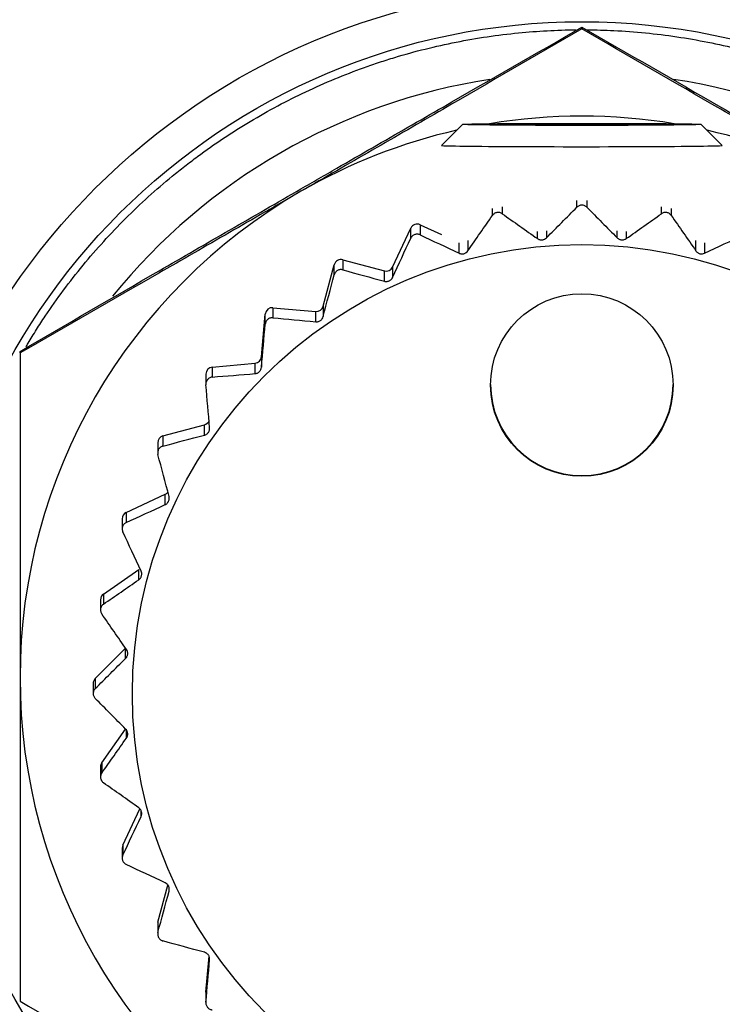
# Model space of a CAD drawing. Extents: x -12 to 834, y 8 to 620.
# Drawn here: x 251 to 256, y 147 to 154 of the extents above; entities that cross this region are included whole.
import ezdxf

# ---------------------------------------------------------------- set-up
doc = ezdxf.new("R2010")
doc.units = 0
doc.layers.add('1', color=7, linetype='CONTINUOUS')

msp = doc.modelspace()

# ---------------------------------------------------------------- linework, layer by layer
at = {"layer": '1', "color": 80, "linetype": 'CONTINUOUS'}
for p, q in [((255.1424, 154.431), (255.1424, 154.4422)), ((254.2924, 153.7501), (254.1425, 153.6001)), ((254.6228, 153.75), (254.8826, 153.7539)), ((254.8826, 153.7461), (254.6228, 153.75)), ((254.8826, 153.7539), (254.8826, 153.7461)), ((254.8826, 153.7539), (255.4022, 153.7539)), ((255.4022, 153.7461), (254.8826, 153.7461)), ((255.4022, 153.7539), (255.4022, 153.7461)), ((255.4022, 153.7539), (255.662, 153.75)), ((255.662, 153.75), (255.4022, 153.7461)), ((256.1424, 153.6001), (255.9924, 153.7501)), ((256.1424, 153.6), (256.1424, 153.6001)), ((253.7948, 152.7335), (253.9242, 153.0111)), ((253.9907, 153.0353), (254.1424, 152.9645)), ((253.4407, 152.7856), (253.7365, 152.7064)), ((253.3002, 152.4545), (253.3795, 152.7503)), ((252.9425, 152.4443), (253.2476, 152.4176)), ((252.8616, 152.0938), (252.8883, 152.3989)), ((251.1424, 152.1217), (251.1424, 152.1329)), ((252.5111, 152.0216), (252.8162, 152.0483)), ((252.4654, 151.9718), (252.4654, 151.9)), ((252.1596, 151.5305), (252.4554, 151.6097)), ((252.1226, 151.4822), (252.1226, 151.4104)), ((251.8988, 150.9858), (252.1764, 151.1152)), ((251.8699, 150.9404), (251.8699, 150.8687)), ((251.7365, 150.404), (251.9874, 150.5797)), ((251.7152, 150.3631), (251.7152, 150.2913)), ((251.6778, 149.803), (251.8943, 150.0195)), ((251.6631, 149.7676), (251.6631, 149.6959)), ((251.7243, 149.2008), (251.8934, 149.4423)), ((251.7152, 149.1721), (251.7152, 149.1004)), ((251.8746, 148.6159), (251.9952, 148.8746)), ((251.8699, 148.5948), (251.8699, 148.523)), ((252.1243, 148.066), (252.1951, 148.3305)), ((252.1226, 148.053), (252.1226, 147.9812)), ((252.4656, 147.5677), (252.488, 147.8238)), ((252.4656, 147.5677), (252.4654, 147.5634)), ((252.4654, 147.5634), (252.4654, 147.4915))]:
    msp.add_line(p, q, dxfattribs=at)
at = {"layer": '1', "color": 51, "linetype": 'CONTINUOUS'}
for p, q in [((255.1071, 153.1603), (255.1071, 153.2077)), ((255.1778, 153.2077), (255.1778, 153.1603)), ((254.506, 153.1015), (254.506, 153.1517)), ((254.5756, 153.1632), (254.5756, 153.1138)), ((255.7092, 153.1138), (255.7092, 153.1632)), ((255.7789, 153.1517), (255.7789, 153.1015)), ((253.9242, 152.9392), (253.9242, 153.0111)), ((253.9907, 153.0353), (253.9907, 152.9634)), ((254.8265, 152.9363), (254.8265, 152.9861)), ((254.8905, 152.9915), (254.8905, 152.9419)), ((255.3943, 152.9419), (255.3943, 152.9915)), ((255.4584, 152.9861), (255.4584, 152.9363)), ((254.3303, 152.9225), (254.3303, 152.8488)), ((255.9545, 152.8488), (255.9545, 152.9225)), ((254.2682, 152.8322), (254.2682, 152.9059)), ((256.0166, 152.9059), (256.0166, 152.8322)), ((253.4407, 152.7856), (253.4407, 152.7138)), ((253.3795, 152.6784), (253.3795, 152.7503)), ((253.7365, 152.6327), (253.7365, 152.7064)), ((253.7948, 152.7335), (253.7948, 152.6599)), ((252.9425, 152.4443), (252.9425, 152.3724)), ((253.3002, 152.4545), (253.3002, 152.3808)), ((252.8883, 152.327), (252.8883, 152.3989)), ((253.2476, 152.3439), (253.2476, 152.4176)), ((252.8616, 152.0938), (252.8616, 152.0201)), ((252.5111, 152.0216), (252.5111, 151.9498)), ((252.8162, 151.9747), (252.8162, 152.0483)), ((252.4554, 151.5361), (252.4554, 151.6097)), ((252.1596, 151.5305), (252.1596, 151.4586)), ((252.1764, 151.0415), (252.1764, 151.1152)), ((251.8988, 150.9858), (251.8988, 150.9139)), ((251.9874, 150.506), (251.9874, 150.5797)), ((251.7365, 150.404), (251.7365, 150.3322)), ((251.8943, 149.9458), (251.8943, 150.0195)), ((251.6778, 149.803), (251.6778, 149.7311)), ((251.8999, 149.378), (251.8999, 149.435)), ((251.7243, 149.2008), (251.7243, 149.129)), ((252.004, 148.8198), (252.004, 148.8613)), ((251.8746, 148.6159), (251.8746, 148.544)), ((252.2035, 148.2881), (252.2035, 148.3137)), ((252.1243, 148.066), (252.1243, 147.9941)), ((252.4656, 147.5677), (252.4656, 147.4959))]:
    msp.add_line(p, q, dxfattribs=at)
at = {"layer": '1', "color": 80, "linetype": 'CONTINUOUS'}
msp.add_circle((255.1424, 149.8304), 4.9, dxfattribs=at)
at = {"layer": '1', "color": 51, "linetype": 'CONTINUOUS'}
msp.add_circle((255.1424, 149.8304), 4.6508, dxfattribs=at)
for start_param, end_param in [(0.153251, 0.890838), (5.392446, 6.130818)]:
    msp.add_ellipse((255.1424, 149.8236), major_axis=(0, 4.2972), ratio=1, start_param=start_param, end_param=end_param, dxfattribs=at)
at = {"layer": '1', "color": 80, "linetype": 'CONTINUOUS'}
for centre, major_axis, ratio, start_param, end_param in [((255.1424, 149.8092), (4, 0), 0.999962, 1.405732, 1.735861), ((255.1424, 149.8092), (4, 0), 0.999962, 1.795568, 2.094395), ((255.1424, 149.8092), (4, 0), 0.999962, 1.047198, 1.346025), ((255.1424, 153.6), (1, 0), 0.008727, 3.132946, 6.283185), ((255.1424, 149.8092), (4, 0), 0.999962, 2.094395, 3.141593), ((253.9695, 152.99), (-0.05, 0), 0.999962, 4.276057, 5.846853), ((253.4278, 152.7373), (-0.05, 0), 0.999962, 4.45059, 6.021386), ((253.7495, 152.7547), (0.05, 0), 0.999962, 4.45059, 5.846853), ((252.9381, 152.3945), (-0.05, 0), 0.999962, 4.625123, 6.195919), ((253.2519, 152.4674), (0.05, 0), 0.999962, 4.625123, 6.021386), ((252.8118, 152.0981), (0.05, 0), 0.999962, 4.799655, 6.195919), ((252.5154, 151.9718), (-0.05, 0), 0.999962, 4.799655, 6.283165), ((255.1424, 151.8977), (0.65, 0), 0.999962, 3.141593, 6.283185), ((252.4425, 151.658), (0.05, 0), 0.999962, 4.974188, 5.890464), ((252.1726, 151.4822), (-0.05, 0), 0.999962, 4.974188, 6.283178), ((252.1552, 151.1605), (0.05, 0), 0.999962, 5.148721, 5.656049), ((251.9199, 150.9404), (-0.05, 0), 0.999962, 5.148721, 6.28317), ((251.7652, 150.3631), (-0.05, 0), 0.999962, 5.323254, 6.283181), ((255.1424, 149.8092), (4, 0), 0.999962, 3.141593, 4.18879), ((251.7131, 149.7676), (-0.05, 0), 0.999962, 5.497787, 6.283192), ((251.7652, 149.1721), (-0.05, 0), 0.999962, 5.67232, 6.283181), ((251.9199, 148.5948), (-0.05, 0), 0.999962, 5.846853, 6.283189), ((252.1726, 148.053), (-0.05, 0), 0.999962, 6.021386, 6.283196)]:
    msp.add_ellipse(centre, major_axis=major_axis, ratio=ratio, start_param=start_param, end_param=end_param, dxfattribs=at)
for centre, major_axis, ratio in [((255.1424, 153.75), (-0.85, 0), 0.008727), ((255.1424, 149.6934), (3.2, 0), 0.999962), ((255.1424, 151.8933), (-0.65, 0), 0.999962)]:
    msp.add_ellipse(centre, major_axis=major_axis, ratio=ratio, dxfattribs=at)
at = {"layer": '1', "color": 51, "linetype": 'CONTINUOUS'}
for points, knots in [([(251.1841, 152.1646), (251.1894, 152.1735), (251.214, 152.2149), (251.2393, 152.2559), (251.2798, 152.3198), (251.3005, 152.3516), (251.4059, 152.5092), (251.4958, 152.6301), (251.6862, 152.8619), (251.8874, 153.0836), (252.1099, 153.2854), (252.2558, 153.4051), (252.2853, 153.4287), (252.345, 153.4753), (252.3753, 153.4983), (252.4666, 153.5659), (252.5284, 153.6094), (252.7162, 153.7347), (252.9735, 153.8887), (253.2443, 154.0168), (253.4526, 154.103), (253.558, 154.1437), (253.6653, 154.1806), (253.7373, 154.2044), (253.7735, 154.2159), (253.9546, 154.2707), (254.1006, 154.3071), (254.3947, 154.3655), (254.5427, 154.3874), (254.8271, 154.4154), (254.9632, 154.4228), (255.1002, 154.4241)], [0, 0, 0, 0, 0.006587, 0.030451, 0.030451, 0.054315, 0.054315, 0.149771, 0.149771, 0.245227, 0.340684, 0.340684, 0.364548, 0.364548, 0.388412, 0.388412, 0.43614, 0.43614, 0.531596, 0.627052, 0.627052, 0.67478, 0.698645, 0.698645, 0.722509, 0.722509, 0.817965, 0.817965, 0.913421, 0.913421, 1, 1, 1, 1]), ([(255.1805, 154.4241), (255.2435, 154.4236), (255.3067, 154.4217), (255.4451, 154.4149), (255.5202, 154.4093), (255.7447, 154.3871), (256.0411, 154.343), (256.3319, 154.2702), (256.5478, 154.2048), (256.6195, 154.1811), (256.7264, 154.1429), (256.7619, 154.1297), (256.8327, 154.1024), (256.8678, 154.0883), (257.0423, 154.016), (257.314, 153.8873), (257.5707, 153.7334), (257.8201, 153.5668), (257.941, 153.4773), (258.0874, 153.3571), (258.1165, 153.3327), (258.1739, 153.2832), (258.2589, 153.208), (258.3406, 153.1301), (258.4999, 152.9708), (258.701, 152.7488), (258.8798, 152.508), (259.0054, 152.3202), (259.0458, 152.2564), (259.0922, 152.179), (259.0996, 152.1666), (259.1069, 152.1542)], [0, 0, 0, 0, 0.039578, 0.039578, 0.087147, 0.087147, 0.182285, 0.277424, 0.277424, 0.324993, 0.324993, 0.348777, 0.348777, 0.372562, 0.372562, 0.4677, 0.562839, 0.562839, 0.657977, 0.657977, 0.681762, 0.681762, 0.705547, 0.753116, 0.753116, 0.848254, 0.943393, 0.943393, 0.990962, 0.990962, 1, 1, 1, 1])]:
    msp.add_open_spline(points, degree=3, knots=knots, dxfattribs=at)
at = {"layer": '1', "color": 80, "linetype": 'CONTINUOUS'}
for points, knots in [([(253.1424, 153.2907), (253.1848, 153.3152), (253.2273, 153.3397), (253.3125, 153.3888), (253.355, 153.4134), (253.4824, 153.4868), (253.567, 153.5356), (253.8199, 153.6814), (253.9874, 153.7779), (254.487, 154.0655), (254.8161, 154.2547), (255.1424, 154.4422)], [0, 0, 0, 0, 0.0625, 0.0625, 0.125, 0.125, 0.25, 0.25, 0.5, 0.5, 1, 1, 1, 1]), ([(255.1424, 154.431), (254.8152, 154.2411), (254.4857, 154.0501), (253.9862, 153.7609), (253.8188, 153.6641), (253.4821, 153.4694), (253.3128, 153.3716), (253.1424, 153.2732)], [0, 0, 0, 0, 0.5, 0.5, 0.75, 0.75, 1, 1, 1, 1]), ([(255.1424, 154.4422), (255.4696, 154.2543), (255.7992, 154.0648), (256.2987, 153.7772), (256.466, 153.6808), (256.8027, 153.4867), (256.972, 153.389), (257.1424, 153.2907)], [0, 0, 0, 0, 0.5, 0.5, 0.75, 0.75, 1, 1, 1, 1]), ([(257.1424, 153.2732), (257.1, 153.2977), (257.0575, 153.3222), (256.9724, 153.3714), (256.9298, 153.396), (256.8025, 153.4696), (256.7179, 153.5184), (256.4649, 153.6647), (256.2974, 153.7616), (255.7978, 154.0508), (255.4688, 154.2416), (255.1424, 154.431)], [0, 0, 0, 0, 0.0625, 0.0625, 0.125, 0.125, 0.25, 0.25, 0.5, 0.5, 1, 1, 1, 1]), ([(251.1424, 152.1329), (251.4696, 152.3227), (251.7992, 152.5138), (252.2987, 152.803), (252.466, 152.8998), (252.8027, 153.0945), (252.972, 153.1923), (253.1424, 153.2907)], [0, 0, 0, 0, 0.5, 0.5, 0.75, 0.75, 1, 1, 1, 1]), ([(253.1424, 153.2732), (253.1, 153.2487), (253.0575, 153.2242), (252.9724, 153.175), (252.9298, 153.1505), (252.8025, 153.077), (252.7179, 153.0282), (252.4649, 152.8824), (252.2974, 152.7859), (251.7978, 152.4983), (251.4688, 152.3091), (251.1424, 152.1217)], [0, 0, 0, 0, 0.0625, 0.0625, 0.125, 0.125, 0.25, 0.25, 0.5, 0.5, 1, 1, 1, 1]), ([(255.1778, 153.1603), (255.1757, 153.1623), (255.1734, 153.1643), (255.1684, 153.1678), (255.1656, 153.1694), (255.1596, 153.1721), (255.1563, 153.1732), (255.1495, 153.1746), (255.146, 153.175), (255.1389, 153.175), (255.1354, 153.1746), (255.1286, 153.1732), (255.1253, 153.1721), (255.1193, 153.1694), (255.1165, 153.1678), (255.1114, 153.1643), (255.1091, 153.1623), (255.1071, 153.1603)], [0, 0, 0, 0, 0.125, 0.125, 0.25, 0.25, 0.375, 0.375, 0.5, 0.5, 0.625, 0.625, 0.75, 0.75, 0.875, 0.875, 1, 1, 1, 1]), ([(254.5756, 153.1138), (254.5732, 153.1155), (254.5706, 153.117), (254.5651, 153.1196), (254.562, 153.1207), (254.5556, 153.1222), (254.5523, 153.1227), (254.5453, 153.123), (254.5418, 153.1228), (254.5348, 153.1216), (254.5314, 153.1206), (254.525, 153.118), (254.5219, 153.1163), (254.5164, 153.1126), (254.5139, 153.1106), (254.5096, 153.1062), (254.5076, 153.1039), (254.506, 153.1015)], [0, 0, 0, 0, 0.125, 0.125, 0.25, 0.25, 0.375, 0.375, 0.5, 0.5, 0.625, 0.625, 0.75, 0.75, 0.875, 0.875, 1, 1, 1, 1]), ([(255.7789, 153.1015), (255.7772, 153.1039), (255.7753, 153.1062), (255.7709, 153.1105), (255.7684, 153.1126), (255.763, 153.1163), (255.76, 153.1179), (255.7535, 153.1206), (255.7501, 153.1215), (255.7432, 153.1228), (255.7396, 153.123), (255.7327, 153.1228), (255.7293, 153.1223), (255.7229, 153.1207), (255.7198, 153.1196), (255.7142, 153.117), (255.7116, 153.1155), (255.7092, 153.1138)], [0, 0, 0, 0, 0.125, 0.125, 0.25, 0.25, 0.375, 0.375, 0.5, 0.5, 0.625, 0.625, 0.75, 0.75, 0.875, 0.875, 1, 1, 1, 1]), ([(253.9907, 152.9634), (253.988, 152.9647), (253.9852, 152.9657), (253.9793, 152.9673), (253.9761, 152.9678), (253.9695, 152.9683), (253.9661, 152.9682), (253.9592, 152.9673), (253.9558, 152.9664), (253.9492, 152.964), (253.9459, 152.9624), (253.9401, 152.9588), (253.9374, 152.9566), (253.9326, 152.952), (253.9305, 152.9496), (253.9269, 152.9445), (253.9254, 152.9419), (253.9242, 152.9392)], [0, 0, 0, 0, 0.125, 0.125, 0.25, 0.25, 0.375, 0.375, 0.5, 0.5, 0.625, 0.625, 0.75, 0.75, 0.875, 0.875, 1, 1, 1, 1]), ([(254.8265, 152.9363), (254.8286, 152.9348), (254.8309, 152.9334), (254.8359, 152.931), (254.8386, 152.9299), (254.8442, 152.9283), (254.8471, 152.9277), (254.8533, 152.9271), (254.8564, 152.9271), (254.8625, 152.9276), (254.8656, 152.9282), (254.8715, 152.9298), (254.8744, 152.9309), (254.8823, 152.9348), (254.8868, 152.9382), (254.8905, 152.9419)], [0, 0, 0, 0, 0.125, 0.125, 0.25, 0.25, 0.375, 0.375, 0.5, 0.5, 0.625, 0.625, 0.75, 0.75, 1, 1, 1, 1]), ([(255.3943, 152.9419), (255.3962, 152.94), (255.3982, 152.9383), (255.4027, 152.935), (255.4051, 152.9335), (255.4104, 152.9309), (255.4132, 152.9299), (255.4191, 152.9282), (255.4222, 152.9276), (255.4283, 152.9271), (255.4315, 152.9271), (255.4376, 152.9277), (255.4406, 152.9283), (255.449, 152.9307), (255.454, 152.9333), (255.4584, 152.9363)], [0, 0, 0, 0, 0.125, 0.125, 0.25, 0.25, 0.375, 0.375, 0.5, 0.5, 0.625, 0.625, 0.75, 0.75, 1, 1, 1, 1]), ([(254.2682, 152.8322), (254.2706, 152.8311), (254.2731, 152.8301), (254.2784, 152.8286), (254.2812, 152.828), (254.287, 152.8274), (254.29, 152.8273), (254.2962, 152.8278), (254.2992, 152.8283), (254.3052, 152.8299), (254.3082, 152.831), (254.3137, 152.8336), (254.3163, 152.8352), (254.3234, 152.8404), (254.3273, 152.8445), (254.3303, 152.8488)], [0, 0, 0, 0, 0.125, 0.125, 0.25, 0.25, 0.375, 0.375, 0.5, 0.5, 0.625, 0.625, 0.75, 0.75, 1, 1, 1, 1]), ([(255.9545, 152.8488), (255.956, 152.8467), (255.9577, 152.8446), (255.9616, 152.8406), (255.9637, 152.8387), (255.9685, 152.8352), (255.971, 152.8337), (255.9766, 152.831), (255.9795, 152.8299), (255.9855, 152.8283), (255.9886, 152.8278), (255.9947, 152.8273), (255.9977, 152.8274), (256.0065, 152.8283), (256.0118, 152.8299), (256.0166, 152.8322)], [0, 0, 0, 0, 0.125, 0.125, 0.25, 0.25, 0.375, 0.375, 0.5, 0.5, 0.625, 0.625, 0.75, 0.75, 1, 1, 1, 1]), ([(253.4407, 152.7138), (253.4379, 152.7145), (253.435, 152.7151), (253.4288, 152.7156), (253.4256, 152.7156), (253.4191, 152.7149), (253.4157, 152.7142), (253.4091, 152.7121), (253.4059, 152.7107), (253.3998, 152.7072), (253.3969, 152.7051), (253.3917, 152.7004), (253.3894, 152.6978), (253.3855, 152.6925), (253.3839, 152.6897), (253.3812, 152.6841), (253.3802, 152.6813), (253.3795, 152.6784)], [0, 0, 0, 0, 0.125, 0.125, 0.25, 0.25, 0.375, 0.375, 0.5, 0.5, 0.625, 0.625, 0.75, 0.75, 0.875, 0.875, 1, 1, 1, 1]), ([(253.7365, 152.6327), (253.7391, 152.632), (253.7417, 152.6315), (253.7472, 152.6309), (253.7501, 152.6309), (253.7559, 152.6312), (253.7588, 152.6317), (253.7648, 152.6332), (253.7677, 152.6343), (253.7733, 152.6369), (253.7761, 152.6385), (253.7811, 152.642), (253.7833, 152.644), (253.7895, 152.6504), (253.7926, 152.6551), (253.7948, 152.6599)], [0, 0, 0, 0, 0.125, 0.125, 0.25, 0.25, 0.375, 0.375, 0.5, 0.5, 0.625, 0.625, 0.75, 0.75, 1, 1, 1, 1]), ([(252.9425, 152.3724), (252.9396, 152.3727), (252.9366, 152.3727), (252.9305, 152.3722), (252.9273, 152.3716), (252.921, 152.3698), (252.9178, 152.3686), (252.9116, 152.3653), (252.9087, 152.3634), (252.9033, 152.3588), (252.9008, 152.3562), (252.8966, 152.3508), (252.8947, 152.3478), (252.8918, 152.3419), (252.8907, 152.3389), (252.8891, 152.3329), (252.8886, 152.3299), (252.8883, 152.327)], [0, 0, 0, 0, 0.125, 0.125, 0.25, 0.25, 0.375, 0.375, 0.5, 0.5, 0.625, 0.625, 0.75, 0.75, 0.875, 0.875, 1, 1, 1, 1]), ([(253.2476, 152.3439), (253.2502, 152.3437), (253.2528, 152.3437), (253.2583, 152.344), (253.2612, 152.3445), (253.2669, 152.3459), (253.2697, 152.3468), (253.2753, 152.3493), (253.278, 152.3509), (253.2831, 152.3544), (253.2855, 152.3565), (253.2898, 152.3608), (253.2917, 152.3632), (253.2966, 152.3705), (253.2988, 152.3757), (253.3002, 152.3808)], [0, 0, 0, 0, 0.125, 0.125, 0.25, 0.25, 0.375, 0.375, 0.5, 0.5, 0.625, 0.625, 0.75, 0.75, 1, 1, 1, 1]), ([(251.1424, 152.1217), (251.1424, 151.7472), (251.1424, 151.3682), (251.1424, 150.7892), (251.1424, 150.5945), (251.1424, 150.3485), (251.1424, 150.2993), (251.1424, 150.201), (251.1424, 150.1519), (251.1424, 150.0048), (251.1424, 149.9069), (251.1424, 149.8092)], [0, 0, 0, 0, 0.5, 0.5, 0.75, 0.75, 0.8125, 0.8125, 0.875, 0.875, 1, 1, 1, 1]), ([(252.8162, 151.9747), (252.8188, 151.9749), (252.8214, 151.9753), (252.8267, 151.9766), (252.8295, 151.9775), (252.8348, 151.9799), (252.8374, 151.9813), (252.8425, 151.9848), (252.8449, 151.9868), (252.8493, 151.9911), (252.8513, 151.9936), (252.8548, 151.9986), (252.8562, 152.0013), (252.8598, 152.0094), (252.8611, 152.0148), (252.8616, 152.0201)], [0, 0, 0, 0, 0.125, 0.125, 0.25, 0.25, 0.375, 0.375, 0.5, 0.5, 0.625, 0.625, 0.75, 0.75, 1, 1, 1, 1]), ([(252.5111, 151.9498), (252.5082, 151.9495), (252.5052, 151.949), (252.4993, 151.9475), (252.4963, 151.9463), (252.4904, 151.9435), (252.4875, 151.9417), (252.482, 151.9374), (252.4794, 151.935), (252.4749, 151.9296), (252.4729, 151.9266), (252.4696, 151.9205), (252.4684, 151.9172), (252.4665, 151.9109), (252.4659, 151.9077), (252.4654, 151.9015), (252.4654, 151.8985), (252.4656, 151.8956)], [0, 0, 0, 0, 0.125, 0.125, 0.25, 0.25, 0.375, 0.375, 0.5, 0.5, 0.625, 0.625, 0.75, 0.75, 0.875, 0.875, 1, 1, 1, 1]), ([(252.4554, 151.5361), (252.458, 151.5367), (252.4605, 151.5376), (252.4655, 151.5398), (252.468, 151.5412), (252.4729, 151.5445), (252.4752, 151.5463), (252.4796, 151.5506), (252.4816, 151.553), (252.4852, 151.5581), (252.4868, 151.5608), (252.4893, 151.5664), (252.4903, 151.5693), (252.4924, 151.5778), (252.4928, 151.5835), (252.4923, 151.5887)], [0, 0, 0, 0, 0.125, 0.125, 0.25, 0.25, 0.375, 0.375, 0.5, 0.5, 0.625, 0.625, 0.75, 0.75, 1, 1, 1, 1]), ([(252.1596, 151.4586), (252.1568, 151.4579), (252.154, 151.4569), (252.1484, 151.4543), (252.1457, 151.4527), (252.1404, 151.4488), (252.1378, 151.4466), (252.1331, 151.4414), (252.1311, 151.4386), (252.1275, 151.4324), (252.1261, 151.4292), (252.1239, 151.4226), (252.1232, 151.4192), (252.1225, 151.4126), (252.1225, 151.4094), (252.123, 151.4032), (252.1235, 151.4002), (252.1243, 151.3974)], [0, 0, 0, 0, 0.125, 0.125, 0.25, 0.25, 0.375, 0.375, 0.5, 0.5, 0.625, 0.625, 0.75, 0.75, 0.875, 0.875, 1, 1, 1, 1]), ([(252.1764, 151.0415), (252.1787, 151.0426), (252.1811, 151.0439), (252.1856, 151.047), (252.1879, 151.0488), (252.1921, 151.0528), (252.194, 151.0551), (252.1976, 151.0601), (252.1992, 151.0627), (252.2018, 151.0683), (252.2029, 151.0713), (252.2044, 151.0772), (252.2049, 151.0803), (252.2055, 151.0891), (252.2049, 151.0947), (252.2035, 151.0998)], [0, 0, 0, 0, 0.125, 0.125, 0.25, 0.25, 0.375, 0.375, 0.5, 0.5, 0.625, 0.625, 0.75, 0.75, 1, 1, 1, 1]), ([(251.8988, 150.9139), (251.8962, 150.9127), (251.8936, 150.9112), (251.8886, 150.9077), (251.8861, 150.9056), (251.8816, 150.9009), (251.8794, 150.8982), (251.8757, 150.8923), (251.8742, 150.8892), (251.8718, 150.8826), (251.8709, 150.8791), (251.8699, 150.8722), (251.8698, 150.8687), (251.8703, 150.8621), (251.8708, 150.8589), (251.8724, 150.8529), (251.8734, 150.8501), (251.8746, 150.8475)], [0, 0, 0, 0, 0.125, 0.125, 0.25, 0.25, 0.375, 0.375, 0.5, 0.5, 0.625, 0.625, 0.75, 0.75, 0.875, 0.875, 1, 1, 1, 1]), ([(251.9874, 150.506), (251.9896, 150.5075), (251.9916, 150.5092), (251.9956, 150.513), (251.9975, 150.5152), (252.0009, 150.5199), (252.0025, 150.5224), (252.0051, 150.528), (252.0062, 150.5309), (252.0078, 150.5368), (252.0084, 150.54), (252.0088, 150.5461), (252.0088, 150.5491), (252.0079, 150.5579), (252.0063, 150.5633), (252.004, 150.5681)], [0, 0, 0, 0, 0.125, 0.125, 0.25, 0.25, 0.375, 0.375, 0.5, 0.5, 0.625, 0.625, 0.75, 0.75, 1, 1, 1, 1]), ([(251.7365, 150.3322), (251.7342, 150.3305), (251.7319, 150.3286), (251.7275, 150.3243), (251.7255, 150.3218), (251.7218, 150.3164), (251.7202, 150.3134), (251.7176, 150.3069), (251.7166, 150.3036), (251.7154, 150.2966), (251.7151, 150.293), (251.7154, 150.2861), (251.7159, 150.2827), (251.7174, 150.2762), (251.7185, 150.2732), (251.7211, 150.2675), (251.7226, 150.2649), (251.7243, 150.2625)], [0, 0, 0, 0, 0.125, 0.125, 0.25, 0.25, 0.375, 0.375, 0.5, 0.5, 0.625, 0.625, 0.75, 0.75, 0.875, 0.875, 1, 1, 1, 1]), ([(251.8943, 149.9458), (251.8962, 149.9477), (251.8979, 149.9497), (251.9011, 149.9541), (251.9026, 149.9566), (251.9052, 149.9618), (251.9063, 149.9646), (251.9079, 149.9705), (251.9085, 149.9736), (251.909, 149.9797), (251.909, 149.9829), (251.9084, 149.989), (251.9079, 149.992), (251.9054, 150.0005), (251.9029, 150.0055), (251.8999, 150.0099)], [0, 0, 0, 0, 0.125, 0.125, 0.25, 0.25, 0.375, 0.375, 0.5, 0.5, 0.625, 0.625, 0.75, 0.75, 1, 1, 1, 1]), ([(251.1424, 149.8092), (251.1424, 149.614), (251.1424, 149.4195), (251.1424, 149.0319), (251.1424, 148.8389), (251.1424, 148.4541), (251.1424, 148.2624), (251.1424, 148.0234), (251.1424, 147.9756), (251.1424, 147.8804), (251.1424, 147.833), (251.1424, 147.6909), (251.1424, 147.5968), (251.1424, 147.503)], [0, 0, 0, 0, 0.25, 0.25, 0.5, 0.5, 0.75, 0.75, 0.8125, 0.8125, 0.875, 0.875, 1, 1, 1, 1]), ([(251.6778, 149.7311), (251.6757, 149.729), (251.6738, 149.7268), (251.6703, 149.7218), (251.6687, 149.719), (251.666, 149.713), (251.665, 149.7098), (251.6635, 149.703), (251.6631, 149.6995), (251.6631, 149.6924), (251.6635, 149.6888), (251.6649, 149.682), (251.666, 149.6788), (251.6687, 149.6727), (251.6703, 149.6699), (251.6738, 149.6648), (251.6757, 149.6625), (251.6778, 149.6604)], [0, 0, 0, 0, 0.125, 0.125, 0.25, 0.25, 0.375, 0.375, 0.5, 0.5, 0.625, 0.625, 0.75, 0.75, 0.875, 0.875, 1, 1, 1, 1]), ([(251.8999, 149.378), (251.9014, 149.3801), (251.9028, 149.3824), (251.9052, 149.3874), (251.9062, 149.39), (251.9078, 149.3956), (251.9084, 149.3986), (251.909, 149.4047), (251.909, 149.4078), (251.9085, 149.414), (251.9079, 149.4171), (251.9063, 149.423), (251.9052, 149.4258), (251.9014, 149.4338), (251.898, 149.4383), (251.8943, 149.442)], [0, 0, 0, 0, 0.125, 0.125, 0.25, 0.25, 0.375, 0.375, 0.5, 0.5, 0.625, 0.625, 0.75, 0.75, 1, 1, 1, 1]), ([(251.7243, 149.129), (251.7226, 149.1266), (251.7211, 149.124), (251.7185, 149.1185), (251.7174, 149.1154), (251.7159, 149.1091), (251.7154, 149.1057), (251.7151, 149.0988), (251.7154, 149.0953), (251.7166, 149.0883), (251.7176, 149.0849), (251.7202, 149.0784), (251.7218, 149.0754), (251.7255, 149.0699), (251.7275, 149.0674), (251.7319, 149.0629), (251.7342, 149.061), (251.7365, 149.0593)], [0, 0, 0, 0, 0.125, 0.125, 0.25, 0.25, 0.375, 0.375, 0.5, 0.5, 0.625, 0.625, 0.75, 0.75, 0.875, 0.875, 1, 1, 1, 1]), ([(252.004, 148.8198), (252.0052, 148.8221), (252.0061, 148.8246), (252.0076, 148.8299), (252.0082, 148.8327), (252.0088, 148.8385), (252.0088, 148.8415), (252.0084, 148.8476), (252.0078, 148.8507), (252.0062, 148.8567), (252.0051, 148.8596), (252.0025, 148.8652), (252.001, 148.8678), (251.9958, 148.8749), (251.9917, 148.8788), (251.9874, 148.8819)], [0, 0, 0, 0, 0.125, 0.125, 0.25, 0.25, 0.375, 0.375, 0.5, 0.5, 0.625, 0.625, 0.75, 0.75, 1, 1, 1, 1]), ([(251.8746, 148.544), (251.8734, 148.5414), (251.8724, 148.5386), (251.8708, 148.5327), (251.8703, 148.5295), (251.8698, 148.523), (251.8699, 148.5196), (251.8709, 148.5127), (251.8717, 148.5093), (251.8741, 148.5027), (251.8757, 148.4994), (251.8794, 148.4936), (251.8815, 148.4908), (251.8861, 148.4861), (251.8885, 148.4839), (251.8936, 148.4803), (251.8962, 148.4788), (251.8988, 148.4776)], [0, 0, 0, 0, 0.125, 0.125, 0.25, 0.25, 0.375, 0.375, 0.5, 0.5, 0.625, 0.625, 0.75, 0.75, 0.875, 0.875, 1, 1, 1, 1]), ([(252.2035, 148.2881), (252.2042, 148.2906), (252.2047, 148.2932), (252.2053, 148.2987), (252.2053, 148.3016), (252.2049, 148.3074), (252.2044, 148.3103), (252.2029, 148.3163), (252.2019, 148.3192), (252.1993, 148.3248), (252.1977, 148.3276), (252.1941, 148.3325), (252.1921, 148.3348), (252.1858, 148.341), (252.1811, 148.3441), (252.1764, 148.3464)], [0, 0, 0, 0, 0.125, 0.125, 0.25, 0.25, 0.375, 0.375, 0.5, 0.5, 0.625, 0.625, 0.75, 0.75, 1, 1, 1, 1]), ([(252.1243, 147.9941), (252.1235, 147.9913), (252.123, 147.9884), (252.1225, 147.9823), (252.1225, 147.9791), (252.1232, 147.9726), (252.1239, 147.9692), (252.126, 147.9626), (252.1275, 147.9594), (252.131, 147.9533), (252.1331, 147.9504), (252.1377, 147.9452), (252.1403, 147.9429), (252.1456, 147.939), (252.1484, 147.9373), (252.154, 147.9347), (252.1568, 147.9336), (252.1596, 147.9329)], [0, 0, 0, 0, 0.125, 0.125, 0.25, 0.25, 0.375, 0.375, 0.5, 0.5, 0.625, 0.625, 0.75, 0.75, 0.875, 0.875, 1, 1, 1, 1]), ([(252.4923, 147.7991), (252.4925, 147.8017), (252.4926, 147.8044), (252.4922, 147.8099), (252.4917, 147.8127), (252.4903, 147.8184), (252.4893, 147.8212), (252.4868, 147.8268), (252.4853, 147.8295), (252.4817, 147.8346), (252.4797, 147.837), (252.4753, 147.8413), (252.473, 147.8432), (252.4657, 147.8482), (252.4605, 147.8504), (252.4554, 147.8518)], [0, 0, 0, 0, 0.125, 0.125, 0.25, 0.25, 0.375, 0.375, 0.5, 0.5, 0.625, 0.625, 0.75, 0.75, 1, 1, 1, 1]), ([(251.1424, 147.503), (251.4696, 147.3132), (251.7992, 147.1221), (252.2987, 146.8329), (252.466, 146.7361), (252.8027, 146.5414), (252.972, 146.4436), (253.1424, 146.3453)], [0, 0, 0, 0, 0.5, 0.5, 0.75, 0.75, 1, 1, 1, 1]), ([(252.4656, 147.4959), (252.4654, 147.493), (252.4654, 147.49), (252.4659, 147.4839), (252.4665, 147.4808), (252.4683, 147.4745), (252.4696, 147.4713), (252.4729, 147.4652), (252.4748, 147.4623), (252.4793, 147.4568), (252.4819, 147.4544), (252.4874, 147.4501), (252.4903, 147.4483), (252.4962, 147.4453), (252.4993, 147.4442), (252.5052, 147.4425), (252.5082, 147.442), (252.5111, 147.4417)], [0, 0, 0, 0, 0.125, 0.125, 0.25, 0.25, 0.375, 0.375, 0.5, 0.5, 0.625, 0.625, 0.75, 0.75, 0.875, 0.875, 1, 1, 1, 1])]:
    msp.add_open_spline(points, degree=3, knots=knots, dxfattribs=at)
at = {"layer": '1', "color": 80, "linetype": 'CONTINUOUS', "extrusion": (-3.52079e-10, 3.49204e-10, -1)}
msp.add_open_spline([(254.8905, 152.9419), (254.9636, 153.0155), (255.0357, 153.0883), (255.1071, 153.1603)], degree=3, dxfattribs=at)
at = {"layer": '1', "color": 80, "linetype": 'CONTINUOUS'}
for points in [[(255.1778, 153.1603), (255.2492, 153.0883), (255.3213, 153.0155), (255.3943, 152.9419)], [(254.5756, 153.1138), (254.6583, 153.0552), (254.7418, 152.9961), (254.8265, 152.9363)], [(255.4584, 152.9363), (255.543, 152.9961), (255.6265, 153.0552), (255.7092, 153.1138)], [(255.7789, 153.1015), (255.8368, 153.0182), (255.8953, 152.934), (255.9545, 152.8488)], [(256.0166, 152.8322), (256.1102, 152.8764), (256.2027, 152.9201), (256.2942, 152.9634)], [(253.4407, 152.7138), (253.5382, 152.687), (253.6367, 152.66), (253.7365, 152.6327)], [(252.4923, 151.5887), (252.4833, 151.6922), (252.4744, 151.7944), (252.4656, 151.8956)], [(252.1596, 151.4586), (252.2571, 151.4841), (252.3556, 151.5099), (252.4554, 151.5361)], [(252.2035, 151.0998), (252.1768, 151.2001), (252.1504, 151.2993), (252.1243, 151.3974)], [(252.004, 150.5681), (251.9604, 150.6623), (251.9173, 150.7553), (251.8746, 150.8475)], [(251.7365, 150.3322), (251.8192, 150.3895), (251.9028, 150.4473), (251.9874, 150.506)], [(251.8999, 150.0099), (251.8407, 150.0951), (251.7822, 150.1792), (251.7243, 150.2625)], [(251.8943, 149.442), (251.8213, 149.5157), (251.7492, 149.5884), (251.6778, 149.6604)], [(251.9874, 148.8819), (251.9028, 148.9417), (251.8192, 149.0008), (251.7365, 149.0593)], [(252.4554, 147.8518), (252.3556, 147.8791), (252.2571, 147.9061), (252.1596, 147.9329)]]:
    msp.add_open_spline(points, degree=3, dxfattribs=at)
at = {"layer": '1', "color": 80, "linetype": 'CONTINUOUS', "extrusion": (4.81845e-10, -3.34996e-10, -1)}
msp.add_open_spline([(254.3303, 152.8488), (254.3896, 152.934), (254.4481, 153.0182), (254.506, 153.1015)], degree=3, dxfattribs=at)
at = {"layer": '1', "color": 80, "linetype": 'CONTINUOUS', "extrusion": (8.83409e-10, -4.09295e-10, -1)}
msp.add_open_spline([(253.7948, 152.6599), (253.8384, 152.7541), (253.8815, 152.8471), (253.9242, 152.9392)], degree=3, dxfattribs=at)
at = {"layer": '1', "color": 80, "linetype": 'CONTINUOUS', "extrusion": (8.10903e-11, 1.71539e-10, -1)}
msp.add_open_spline([(253.9907, 152.9634), (254.0822, 152.9201), (254.1746, 152.8764), (254.2682, 152.8322)], degree=3, dxfattribs=at)
at = {"layer": '1', "color": 80, "linetype": 'CONTINUOUS', "extrusion": (1.06181e-09, -2.8277e-10, -1)}
msp.add_open_spline([(253.3002, 152.3808), (253.3269, 152.4812), (253.3533, 152.5803), (253.3795, 152.6784)], degree=3, dxfattribs=at)
at = {"layer": '1', "color": 80, "linetype": 'CONTINUOUS', "extrusion": (1.18528e-11, 1.2696e-10, -1)}
msp.add_open_spline([(252.9425, 152.3724), (253.043, 152.363), (253.1446, 152.3535), (253.2476, 152.3439)], degree=3, dxfattribs=at)
at = {"layer": '1', "color": 80, "linetype": 'CONTINUOUS', "extrusion": (-5.12186e-10, 4.45793e-11, -1)}
msp.add_open_spline([(252.8616, 152.0201), (252.8706, 152.1236), (252.8795, 152.2258), (252.8883, 152.327)], degree=3, dxfattribs=at)
at = {"layer": '1', "color": 80, "linetype": 'CONTINUOUS', "extrusion": (-1.03614e-11, 1.2696e-10, -1)}
msp.add_open_spline([(252.5111, 151.9498), (252.6116, 151.958), (252.7132, 151.9662), (252.8162, 151.9747)], degree=3, dxfattribs=at)
at = {"layer": '1', "color": 80, "linetype": 'CONTINUOUS', "extrusion": (2.04955e-10, -4.45793e-10, -1)}
msp.add_open_spline([(251.8988, 150.9139), (251.9903, 150.9559), (252.0827, 150.9984), (252.1764, 151.0415)], degree=3, dxfattribs=at)
at = {"layer": '1', "color": 80, "linetype": 'CONTINUOUS', "extrusion": (1.39728e-10, -1.4095e-10, -1)}
msp.add_open_spline([(251.6778, 149.7311), (251.7492, 149.8019), (251.8213, 149.8734), (251.8943, 149.9458)], degree=3, dxfattribs=at)
at = {"layer": '1', "color": 80, "linetype": 'CONTINUOUS', "extrusion": (-4.74968e-10, 3.34996e-10, -1)}
msp.add_open_spline([(251.7243, 149.129), (251.7822, 149.211), (251.8407, 149.294), (251.8999, 149.378)], degree=3, dxfattribs=at)
at = {"layer": '1', "color": 80, "linetype": 'CONTINUOUS', "extrusion": (4.4321e-10, -2.08037e-10, -1)}
msp.add_open_spline([(251.8746, 148.544), (251.9173, 148.6349), (251.9604, 148.7267), (252.004, 148.8198)], degree=3, dxfattribs=at)
at = {"layer": '1', "color": 80, "linetype": 'CONTINUOUS', "extrusion": (-2.10782e-10, -4.45793e-10, -1)}
msp.add_open_spline([(252.1764, 148.3464), (252.0827, 148.3906), (251.9903, 148.4343), (251.8988, 148.4776)], degree=3, dxfattribs=at)
at = {"layer": '1', "color": 80, "linetype": 'CONTINUOUS', "extrusion": (4.68406e-10, -1.26308e-10, -1)}
msp.add_open_spline([(252.1243, 147.9941), (252.1504, 148.091), (252.1768, 148.1889), (252.2035, 148.2881)], degree=3, dxfattribs=at)
at = {"layer": '1', "color": 80, "linetype": 'CONTINUOUS', "extrusion": (5.06862e-10, -4.45793e-11, -1)}
msp.add_open_spline([(252.4656, 147.4959), (252.4744, 147.5958), (252.4833, 147.6968), (252.4923, 147.7991)], degree=3, dxfattribs=at)

doc.saveas('drawing.dxf')
